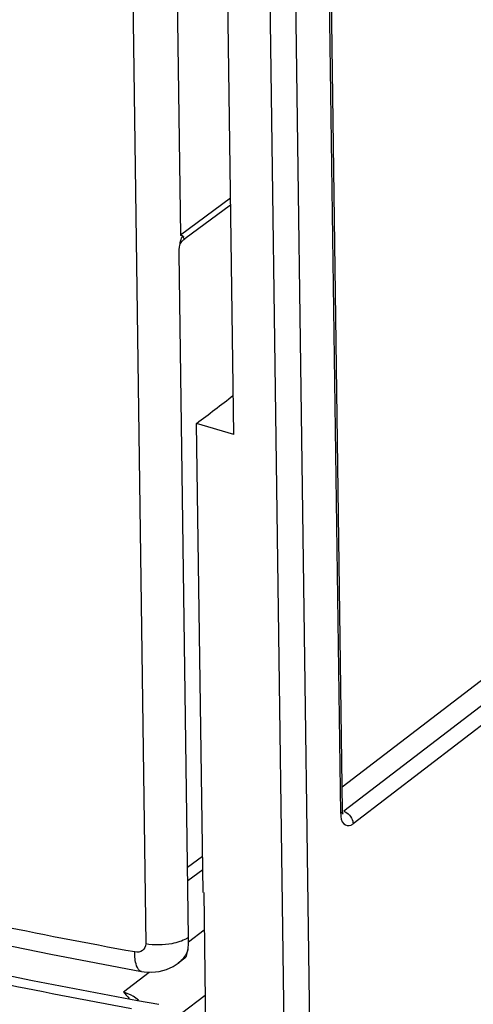
# Model space of a CAD drawing. Units: millimetres. Extents: x 0 to 420, y 0 to 297.
# Drawn here: x 364 to 367, y 174 to 180 of the extents above; entities that cross this region are included whole.
import ezdxf

# ---------------------------------------------------------------- set-up
doc = ezdxf.new("R2010")
doc.units = ezdxf.units.MM
doc.header["$LTSCALE"] = 23.1
doc.layers.get('0').update_dxf_attribs({"linetype": 'CONTINUOUS'})
doc.layers.add('RADIEN', color=7, linetype='CONTINUOUS')

msp = doc.modelspace()

# ---------------------------------------------------------------- linework, layer by layer
at = {"color": 7, "linetype": 'CONTINUOUS'}
for p, q in [((365.25661, 177.39904), (365.2209, 179.99879)), ((365.25661, 177.39904), (365.05555, 177.46004)), ((365.09035, 174.92673), (365.05555, 177.46004)), ((365.09455, 174.92545), (365.11374, 173.52826)), ((364.99161, 174.57084), (364.95614, 174.54436))]:
    msp.add_line(p, q, dxfattribs=at)
for centre, major_axis, ratio, start_param, end_param in [((365.0145, 190.48861), (4.26626, 14.17298), 0.4753394, 3.7112581, 3.7361144), ((372.03265, 183.48463), (19.70338, 0.3793), 0.4934984, -2.3517584, -1.9533257)]:
    msp.add_ellipse(centre, major_axis=major_axis, ratio=ratio, start_param=start_param, end_param=end_param, dxfattribs=at)
at = {"layer": 'RADIEN', "color": 9, "linetype": 'CONTINUOUS'}
for p, q in [((365.83448, 175.35213), (365.68378, 186.32344)), ((365.50275, 186.06133), (365.83096, 162.16682)), ((365.36503, 186.00914), (365.69225, 162.18697)), ((364.91802, 182.16499), (364.9687, 178.47596)), ((364.67952, 182.04344), (364.78109, 174.64879)), ((365.23908, 178.67559), (364.9687, 178.47596)), ((364.98496, 178.46401), (364.98448, 178.46679)), ((368.06304, 177.06083), (365.85062, 175.3646)), ((368.11331, 176.99341), (365.9009, 175.29718)), ((365.08768, 175.12101), (365.00672, 175.06123)), ((365.01179, 174.65913), (365.09731, 174.72468)), ((364.66037, 174.3898), (364.79897, 174.49602)), ((364.97496, 174.27461), (365.10215, 174.37209))]:
    msp.add_line(p, q, dxfattribs=at)
at = {"layer": 'RADIEN', "color": 7, "linetype": 'CONTINUOUS'}
for p, q in [((365.84404, 175.36826), (365.69334, 186.33957)), ((365.23958, 178.63923), (364.99156, 178.45611)), ((364.98704, 178.45254), (364.99148, 178.45605)), ((365.01192, 174.68253), (364.96118, 178.37673)), ((365.84228, 175.4964), (367.93461, 177.10056)), ((365.84496, 175.35653), (365.84405, 175.36776)), ((365.08868, 175.04832), (365.00771, 174.98854)), ((364.26899, 174.59243), (364.75861, 174.4995))]:
    msp.add_line(p, q, dxfattribs=at)
for points in [[(364.96461, 178.42114), (364.96567, 178.42417), (364.96916, 178.43133), (364.97612, 178.44145), (364.98704, 178.45254)], [(365.84669, 175.34941), (365.84638, 175.35034), (365.84496, 175.35653)], [(361.67719, 175.21491), (362.1316, 175.0887), (362.65414, 174.95297), (363.18486, 174.82496), (363.72331, 174.70474), (364.26899, 174.59243)], [(364.75863, 174.4995), (364.77261, 174.49733), (364.81362, 174.4953), (364.85402, 174.49968), (364.89271, 174.51025), (364.92898, 174.52678), (364.95623, 174.54444)]]:
    msp.add_lwpolyline(points, dxfattribs=at)
for centre, radius, start, end in [((364.49058, 177.21975), 1.34411, 69.03286, 69.16289), ((364.05024, 176.0768), 2.56895, 68.68466, 68.98382)]:
    msp.add_arc(centre, radius, start, end, dxfattribs=at)
at = {"layer": 'RADIEN', "color": 9, "linetype": 'CONTINUOUS'}
for centre, radius, start, end in [((365.0739, 178.48012), 0.09041, 186.41315, 188.48354), ((364.86645, 174.6646), 0.15, 306.75957, 317.13576), ((364.57968, 174.15709), 0.24695, 49.12688, 57.48958)]:
    msp.add_arc(centre, radius, start, end, dxfattribs=at)
at = {"layer": 'RADIEN', "color": 7, "linetype": 'CONTINUOUS'}
for points in [[(364.96118, 178.37673), (364.96097, 178.39218), (364.96237, 178.40769), (364.9649, 178.42294)], [(364.66037, 174.3898), (364.6706, 174.37732), (364.68066, 174.36465), (364.69188, 174.35306)]]:
    msp.add_open_spline(points, degree=3, dxfattribs=at)
for points, knots in [([(364.9649, 178.42294), (364.9666, 178.43321), (364.96884, 178.44574), (364.97763, 178.47253), (364.98406, 178.47002)], [0, 0, 0, 0, 0.6013913, 1, 1, 1, 1]), ([(365.00869, 174.61577), (365.00936, 174.62043), (365.01182, 174.64259), (365.01216, 174.66494), (365.01192, 174.68253)], [0, 0, 0, 0, 0.2109943, 1, 1, 1, 1]), ([(364.99667, 174.57637), (364.99807, 174.57844), (365.0045, 174.59074), (365.00707, 174.60459), (365.00869, 174.61577)], [0, 0, 0, 0, 0.1812931, 1, 1, 1, 1]), ([(364.99147, 174.57073), (364.99243, 174.57145), (364.99432, 174.5732), (364.9959, 174.57524), (364.99667, 174.57637)], [0, 0, 0, 0, 0.4663293, 1, 1, 1, 1])]:
    msp.add_open_spline(points, degree=3, knots=knots, dxfattribs=at)
at = {"layer": 'RADIEN', "color": 9, "linetype": 'CONTINUOUS'}
for points, knots in [([(364.99145, 178.45603), (364.9899, 178.45489), (364.98537, 178.45884), (364.98531, 178.46226), (364.98496, 178.46401)], [0, 0, 0, 0, 0.5187344, 1, 1, 1, 1]), ([(365.83448, 175.35213), (365.83726, 175.35427), (365.84194, 175.35889), (365.84408, 175.36534), (365.84404, 175.36826)], [0, 0, 0, 0, 0.546233, 1, 1, 1, 1]), ([(365.83448, 175.35213), (365.83475, 175.33271), (365.83619, 175.29228), (365.8783, 175.28453), (365.89018, 175.29042)], [0, 0, 0, 0, 0.594308, 1, 1, 1, 1]), ([(364.72142, 174.60479), (364.4615, 174.65219), (363.44666, 174.8491), (362.44063, 175.09235), (361.70029, 175.30234)], [0, 0, 0, 0, 0.2555815, 1, 1, 1, 1]), ([(365.89018, 175.29042), (365.89202, 175.29133), (365.8957, 175.29342), (365.89916, 175.29585), (365.9009, 175.29718)], [0, 0, 0, 0, 0.4841759, 1, 1, 1, 1]), ([(365.89901, 175.3111), (365.89959, 175.30878), (365.90049, 175.30416), (365.90086, 175.29947), (365.9009, 175.29718)], [0, 0, 0, 0, 0.5105589, 1, 1, 1, 1]), ([(364.70462, 174.2984), (364.44995, 174.34478), (363.45559, 174.53771), (362.47007, 174.77705), (361.74504, 174.98414)], [0, 0, 0, 0, 0.2555651, 1, 1, 1, 1]), ([(364.72951, 174.01593), (364.46254, 174.06377), (363.42085, 174.26323), (362.38857, 174.51291), (361.62967, 174.73012)], [0, 0, 0, 0, 0.2557272, 1, 1, 1, 1]), ([(364.78109, 174.64879), (364.78127, 174.63548), (364.76713, 174.60573), (364.7355, 174.60223), (364.72142, 174.60479)], [0, 0, 0, 0, 0.4818912, 1, 1, 1, 1]), ([(364.96528, 174.66072), (364.95131, 174.65599), (364.89121, 174.64086), (364.82748, 174.64049), (364.78109, 174.64879)], [0, 0, 0, 0, 0.238251, 1, 1, 1, 1]), ([(365.01193, 174.68253), (365.00858, 174.68037), (364.99376, 174.67164), (364.97778, 174.66496), (364.96528, 174.66072)], [0, 0, 0, 0, 0.2317063, 1, 1, 1, 1]), ([(364.75861, 174.4995), (364.74515, 174.50197), (364.72265, 174.54338), (364.72172, 174.57985), (364.72142, 174.60479)], [0, 0, 0, 0, 0.354215, 1, 1, 1, 1])]:
    msp.add_open_spline(points, degree=3, knots=knots, dxfattribs=at)
for points in [[(365.85062, 175.3646), (365.87351, 175.35724), (365.89318, 175.33443), (365.89901, 175.3111)], [(365.00872, 174.6156), (365.00152, 174.59619), (364.99047, 174.57774), (364.9764, 174.56257)], [(364.66014, 174.38962), (364.67853, 174.38406), (364.69619, 174.37564), (364.71241, 174.36534)]]:
    msp.add_open_spline(points, degree=3, dxfattribs=at)

doc.saveas('drawing.dxf')
